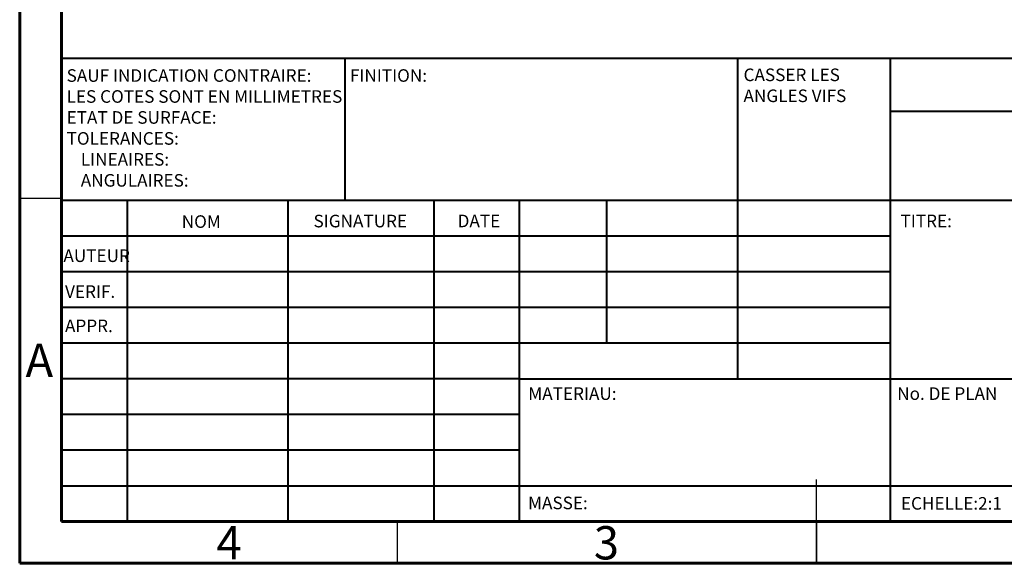
# Model space of a CAD drawing. Units: millimetres. Extents: x 15 to 205, y 5 to 292.
# Drawn here: x 15 to 132, y 5 to 70 of the extents above; entities that cross this region are included whole.
import ezdxf

# ---------------------------------------------------------------- set-up
doc = ezdxf.new("R2010")
doc.units = ezdxf.units.MM
doc.styles.add('SLDTEXTSTYLE0', font='TXT', dxfattribs={"width": 0.75})

# ---------------------------------------------------------------- blocks, each defined once
blk = doc.blocks.new('SW_NOTE_0')
at = {"color": 0, "linetype": 'Continuous', "lineweight": 0, "char_height": 1.5, "attachment_point": 1, "style": 'SLDTEXTSTYLE0'}
for s, insert in [('SAUF INDICATION CONTRAIRE:', (0, 1.93)), ('LES COTES SONT EN MILLIMETRES', (0, -0.57)), ('ETAT DE SURFACE:', (0, -3.07)), ('TOLERANCES:', (0, -5.57)), ('LINEAIRES:', (1.69, -8.07)), ('ANGULAIRES:', (1.69, -10.57))]:
    blk.add_mtext(s, dxfattribs=dict(at, insert=insert))
blk = doc.blocks.new('SW_NOTE_1')
at = {"color": 0, "linetype": 'Continuous', "lineweight": 0, "char_height": 1.5, "attachment_point": 1, "style": 'SLDTEXTSTYLE0'}
for s, insert in [('CASSER LES', (0, 1.93)), ('ANGLES VIFS', (0, -0.57))]:
    blk.add_mtext(s, dxfattribs=dict(at, insert=insert))

msp = doc.modelspace()

# ---------------------------------------------------------------- linework, layer by layer
at = {"color": 7, "linetype": 'Continuous', "lineweight": 60}
for p, q in [((15, 5), (15, 292)), ((20, 10), (20, 287)), ((200, 10), (20, 10)), ((205, 5), (15, 5))]:
    msp.add_line(p, q, dxfattribs=at)
at = {"color": 7, "linetype": 'Continuous', "lineweight": 40}
for p, q in [((20, 65.25), (200, 65.25)), ((20, 65.25), (20, 10)), ((53.8, 48.25), (53.8, 65.25)), ((100.6, 65.25), (100.6, 27)), ((118.8, 65.25), (118.8, 10)), ((200, 58.875), (118.8, 58.875)), ((200, 48.25), (20, 48.25)), ((27.8, 48.25), (27.8, 10)), ((46.991, 48.25), (46.991, 10)), ((64.399, 48.25), (64.399, 10)), ((74.6, 10), (74.6, 48.25)), ((85, 31.25), (85, 48.25)), ((118.8, 44), (20, 44)), ((118.8, 39.75), (20, 39.75)), ((118.8, 35.5), (20, 35.5)), ((118.8, 31.25), (20, 31.25)), ((74.6, 27), (20, 27)), ((74.6, 27), (200, 27)), ((74.6, 22.75), (20, 22.75)), ((74.6, 18.5), (20, 18.5)), ((20, 14.25), (200, 14.25))]:
    msp.add_line(p, q, dxfattribs=at)
at = {"color": 7, "linetype": 'Continuous', "lineweight": 30}
for p, q in [((20, 48.5), (15, 48.5)), ((110, 5), (110, 15)), ((60, 10), (60, 5)), ((110, 10), (110, 5))]:
    msp.add_line(p, q, dxfattribs=at)

# ---------------------------------------------------------------- block references
at = {"color": 7, "linetype": 'Continuous', "lineweight": 0}
for name, p in [('SW_NOTE_0', (20.594, 61.987)), ('SW_NOTE_1', (101.309, 62.069))]:
    msp.add_blockref(name, p, dxfattribs=at)

# ---------------------------------------------------------------- texts
at = {"color": 7, "linetype": 'Continuous', "lineweight": 0, "style": 'SLDTEXTSTYLE0'}
for s, insert, char_height, attachment_point in [('FINITION:', (54.371, 63.919), 1.5, 1), ('NOM', (34.322, 46.501), 1.5, 1), ('SIGNATURE', (50.034, 46.562), 1.5, 1), ('DATE', (67.215, 46.576), 1.5, 1), ('TITRE:', (120.028, 46.576), 1.5, 1), ('AUTEUR', (20.212, 42.43), 1.5, 1), ('VERIF.', (20.41, 38.154), 1.5, 1), ('APPR.', (20.402, 34.064), 1.5, 1), ('A', (17.34, 31.182), 3.969, 2), ('MATERIAU:', (75.646, 25.986), 1.5, 1), ('No. DE PLAN', (119.631, 25.986), 1.5, 1), ('MASSE:', (75.618, 12.949), 1.4986, 1), ('ECHELLE:2:1', (120.074, 12.9), 1.5, 1), ('4', (39.96, 9.432), 3.969, 2), ('3', (84.96, 9.432), 3.969, 2)]:
    msp.add_mtext(s, dxfattribs=dict(at, insert=insert, char_height=char_height, attachment_point=attachment_point))

doc.saveas('drawing.dxf')
